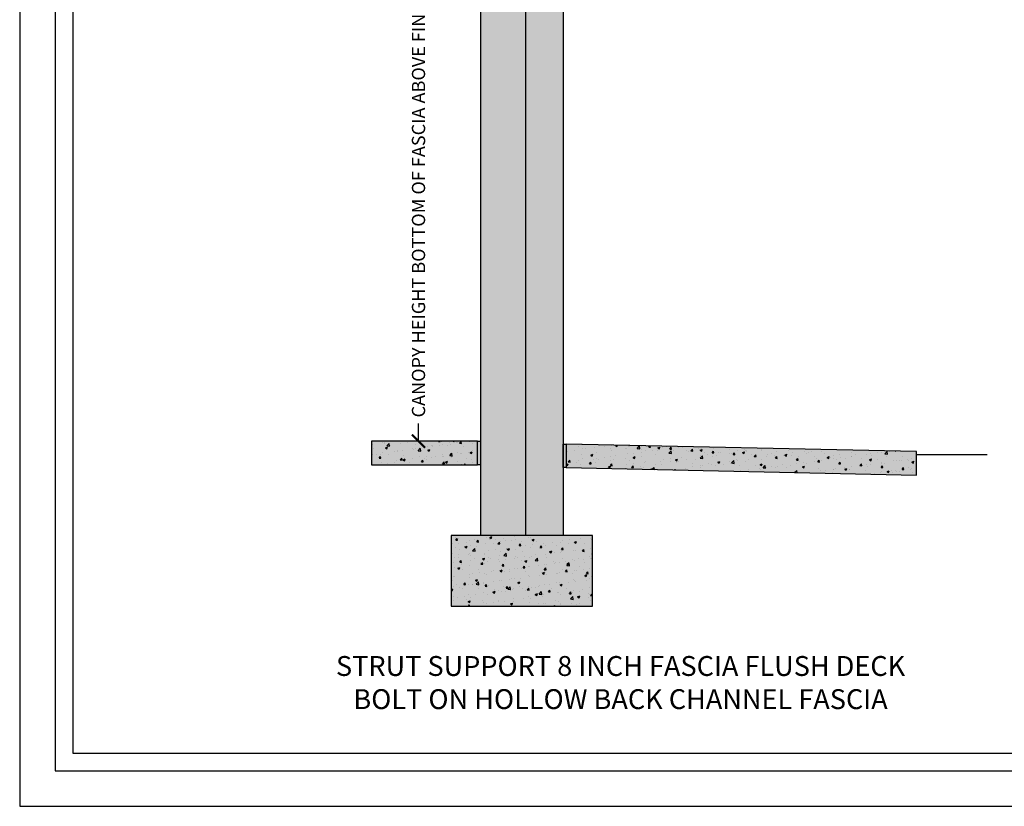
# Model space of a CAD drawing. Units: inches. Extents: x 2736 to 3898, y -10164 to -8580.
# Drawn here: x 2736 to 2903, y -10164 to -10030 of the extents above; entities that cross this region are included whole.
import ezdxf

# ---------------------------------------------------------------- set-up
doc = ezdxf.new("R2010")
doc.units = ezdxf.units.IN
doc.header["$LTSCALE"] = 12
doc.header["$MEASUREMENT"] = 0
for name, color, linetype in [('CANOPY7', 7, 'Continuous'), ('DIM3', 3, 'Continuous'), ('EXISTING250', 250, 'Continuous'), ('EXISTING252', 252, 'Continuous'), ('EXISTING254', 254, 'Continuous'), ('TEXT7', 7, 'Continuous'), ('TITLE7', 7, 'Continuous')]:
    doc.layers.add(name, color=color, linetype=linetype)
doc.layers.add('NOPLOT30', color=30, linetype='Continuous', plot=False)
doc.styles.add('TVM', font='trebuc.ttf')
doc.dimstyles.new('TVM', dxfattribs={"dimscale": 96, "dimtxt": 0.09375, "dimasz": 0.09375, "dimexe": 0.09375, "dimexo": 0.09375, "dimgap": 0.015625, "dimtad": 0, "dimdec": 3, "dimzin": 3, "dimdsep": 46, "dimlunit": 4, "dimtxsty": 'TVM', "dimblk": 'ARCHTICK', "dimcen": 0, "dimclrd": 256, "dimclre": 256, "dimclrt": 256, "dimadec": 1, "dimazin": 0, "dimtfac": 1, "dimtdec": 3, "dimtofl": 0, "dimtmove": 0, "dimatfit": 3, "dimfxl": 1, "dimtfill": 1, "dimfrac": 1, "dimtolj": 1, "dimtzin": 0, "dimlwd": -1, "dimlwe": -1, "dimarcsym": 0})

# ---------------------------------------------------------------- blocks, each defined once
blk = doc.blocks.new('*U5')
at = {"layer": 'NOPLOT30'}
for points in [[(8.5, -11), (8.5, 0), (0, 0), (0, -11)], [(8.25, -10.75), (8.25, -0.25), (0.25, -0.25), (0.25, -10.75)]]:
    blk.add_lwpolyline(points, close=True, dxfattribs=at)
at = {"layer": 'TITLE7'}
blk.add_lwpolyline([(8.125, -10.625), (8.125, -0.375), (0.375, -0.375), (0.375, -10.625)], close=True, dxfattribs=at)
blk = doc.blocks.new('_ArchTick')
at = {"color": 0, "linetype": 'ByBlock', "const_width": 0.15}
blk.add_lwpolyline([(-0.5, -0.5), (0.5, 0.5)], dxfattribs=at)
blk = doc.blocks.new('*D8')
at = {"layer": 'Defpoints', "color": 0, "transparency": 16777216}
for p in [(2195.92, -12126.76), (2220.46, -12126.76), (2196.3, -12222.76)]:
    blk.add_point(p, dxfattribs=at)
at = {"layer": 'DIM3', "transparency": 16777216}
for p, q in [((2218.21, -12126.76), (2193.67, -12126.76)), ((2195.92, -12126.76), (2195.92, -12132.43)), ((2195.92, -12222.76), (2195.92, -12217.08)), ((2194.05, -12222.76), (2193.67, -12222.76))]:
    blk.add_line(p, q, dxfattribs=at)
at = {"layer": 'DIM3', "transparency": 16777216, "xscale": 2.25, "yscale": 2.25, "zscale": 2.25}
for p, rotation in [((2195.92, -12126.76), 90), ((2195.92, -12222.76), 270)]:
    blk.add_blockref('_ArchTick', p, dxfattribs=dict(at, rotation=rotation))
at = {"layer": 'DIM3', "transparency": 16777216, "insert": (2195.92, -12174.76), "char_height": 2.25, "attachment_point": 5, "rotation": 90, "style": 'TVM', "bg_fill": 3, "box_fill_scale": 1.25, "bg_fill_color": 256, "bg_fill_true_color": 13158600, "bg_fill_transparency": 0}
blk.add_mtext('\\A1;CANOPY HEIGHT BOTTOM OF FASCIA ABOVE FINISHED FLOOR', dxfattribs=at)

msp = doc.modelspace()

# ---------------------------------------------------------------- hatches: boundary and pattern name
at = {"layer": 'EXISTING252'}
h = msp.add_hatch(dxfattribs=at)
h.set_pattern_fill('AR-CONC', color=256, scale=0.5)
h.set_pattern_definition([(50, (106.392, -10609.3073), (3.586301, -0.3137607), [0.375, -4.125]), (355, (106.392, -10609.3073), (-0.6937567, 3.7609607), [0.3, -3.3]), (100.45144, (106.691, -10609.3335), (2.8925442, 3.4472), [0.318701, -3.5057106]), (46.1842, (106.392, -10608.3073), (5.336207, -0.8275964), [0.5625, -6.1875]), (96.63564, (106.837, -10608.3763), (4.67331, 4.870593), [0.478052, -5.258569]), (351.18416, (106.392, -10608.3073), (4.67331, 4.870593), [0.45, -4.95]), (21, (106.892, -10608.5573), (2.9845353, -2.0130945), [0.375, -4.125]), (326, (106.892, -10608.5573), (1.2165767, 3.62575), [0.3, -3.3]), (71.45144, (107.1408, -10608.725), (4.201112, 1.6126558), [0.318701, -3.5057106]), (37.5, (106.392, -10609.3073), (0.0607993, 1.66446927), [0, -3.26, 0, -3.35, 0, -3.3125]), (7.5, (106.392, -10609.3073), (1.3153477, 1.9720586), [0, -1.91, 0, -3.185, 0, -1.2625]), (327.5, (105.277, -10609.3073), (2.6691122, -0.11277436), [0, -1.25, 0, -3.9, 0, -5.175]), (317.5, (104.777, -10609.3073), (2.9159308, 0.500525), [0, -1.625, 0, -2.59, 0, -3.675])])
h.paths.add_polyline_path([(2795.9449, -10105.7914), (2813.9449, -10105.7914), (2813.9449, -10101.7914), (2795.9449, -10101.7914)])
h = msp.add_hatch(dxfattribs=at)
h.set_pattern_fill('AR-CONC', color=256, scale=0.5)
h.set_pattern_definition([(50, (1376.938, -11661.8773), (3.586301, -0.3137607), [0.375, -4.125]), (355, (1376.938, -11661.8773), (-0.6937567, 3.7609607), [0.3, -3.3]), (100.45144, (1377.2368, -11661.9034), (2.892544, 3.4472), [0.318701, -3.5057106]), (46.1842, (1376.938, -11660.8773), (5.336207, -0.827596), [0.5625, -6.1875]), (96.63564, (1377.3826, -11660.946), (4.67331, 4.870593), [0.478052, -5.258569]), (351.18416, (1376.938, -11660.8773), (4.67331, 4.870593), [0.45, -4.95]), (21, (1377.438, -11661.1273), (2.9845353, -2.0130945), [0.375, -4.125]), (326, (1377.438, -11661.1273), (1.2165767, 3.62575), [0.3, -3.3]), (71.45144, (1377.6867, -11661.295), (4.201112, 1.612656), [0.318701, -3.5057106]), (37.5, (1376.938, -11661.8773), (0.0607993, 1.6644693), [0, -3.26, 0, -3.35, 0, -3.3125]), (7.5, (1376.938, -11661.8773), (1.3153477, 1.9720586), [0, -1.91, 0, -3.185, 0, -1.2625]), (327.5, (1375.823, -11661.8773), (2.6691122, -0.11277436), [0, -1.25, 0, -3.9, 0, -5.175]), (317.5, (1375.323, -11661.8773), (2.9159308, 0.500525), [0, -1.625, 0, -2.59, 0, -3.675])])
h.paths.add_polyline_path([(2828.9449, -10102.2914), (2828.9449, -10106.2923), (2888.4449, -10107.5673), (2888.4449, -10103.5665)])
h = msp.add_hatch(dxfattribs=at)
h.set_pattern_fill('AR-CONC', color=256, scale=0.5)
h.set_pattern_definition([(50, (93.5825, -10617.2714), (3.586301, -0.3137607), [0.375, -4.125]), (355, (93.5825, -10617.2714), (-0.6937567, 3.7609607), [0.3, -3.3]), (100.45144, (93.8813, -10617.2976), (2.8925442, 3.4472), [0.318701, -3.5057106]), (46.1842, (93.5825, -10616.2714), (5.336207, -0.8275964), [0.5625, -6.1875]), (96.63564, (94.027, -10616.3404), (4.67331, 4.870593), [0.478052, -5.258569]), (351.18416, (93.5825, -10616.2714), (4.67331, 4.870593), [0.45, -4.95]), (21, (94.0825, -10616.5214), (2.9845353, -2.0130945), [0.375, -4.125]), (326, (94.0825, -10616.5214), (1.2165767, 3.62575), [0.3, -3.3]), (71.45144, (94.331, -10616.6892), (4.201112, 1.6126558), [0.318701, -3.5057106]), (37.5, (93.5825, -10617.2714), (0.0607993, 1.66446927), [0, -3.26, 0, -3.35, 0, -3.3125]), (7.5, (93.5825, -10617.2714), (1.3153477, 1.9720586), [0, -1.91, 0, -3.185, 0, -1.2625]), (327.5, (92.4675, -10617.2714), (2.6691122, -0.11277436), [0, -1.25, 0, -3.9, 0, -5.175]), (317.5, (91.9675, -10617.2714), (2.9159308, 0.500525), [0, -1.625, 0, -2.59, 0, -3.675])])
h.paths.add_polyline_path([(2809.4449, -10129.7914), (2833.4449, -10129.7914), (2833.4449, -10117.7914), (2809.4449, -10117.7914)])
at = {"layer": 'EXISTING254'}
h = msp.add_hatch(color=256, dxfattribs=at)
h.dxf.hatch_style = 1
h.paths.add_polyline_path([(2828.4449, -10117.7914), (2814.4449, -10117.7914), (2814.4449, -9945.5636), (2828.4449, -9945.5636)])
h = msp.add_hatch(color=256, dxfattribs=at)
h.dxf.hatch_style = 1
h.paths.add_polyline_path([(2795.9449, -10105.7914), (2813.9449, -10105.7914), (2813.9449, -10101.7914), (2795.9449, -10101.7914)])
h = msp.add_hatch(color=256, dxfattribs=at)
h.dxf.hatch_style = 1
h.paths.add_polyline_path([(2813.9449, -10101.7914), (2814.4449, -10101.7914), (2814.4449, -10105.7923), (2813.9449, -10105.7923)])
h = msp.add_hatch(color=256, dxfattribs=at)
h.dxf.hatch_style = 1
h.paths.add_polyline_path([(2828.4449, -10102.2914), (2828.9449, -10102.2914), (2828.9449, -10106.2923), (2828.4449, -10106.2923)])
h = msp.add_hatch(color=256, dxfattribs=at)
h.dxf.hatch_style = 1
h.paths.add_polyline_path([(2828.9449, -10102.2914), (2828.9449, -10106.2923), (2888.4449, -10107.5673), (2888.4449, -10103.5665)])
h = msp.add_hatch(color=256, dxfattribs=at)
h.dxf.hatch_style = 1
h.paths.add_polyline_path([(2809.4449, -10129.7914), (2833.4449, -10129.7914), (2833.4449, -10117.7914), (2809.4449, -10117.7914)])

# ---------------------------------------------------------------- linework, layer by layer
at = {"layer": 'EXISTING250'}
for points in [[(2814.4449, -9945.5636), (2814.4449, -10117.7914)], [(2828.4449, -9945.5636), (2828.4449, -10117.7914)], [(2888.4449, -10104.0665), (2900.4449, -10104.0665)]]:
    msp.add_lwpolyline(points, dxfattribs=at)
for points in [[(2795.9449, -10105.7914), (2813.9449, -10105.7914), (2813.9449, -10101.7914), (2795.9449, -10101.7914)], [(2813.9449, -10101.7914), (2814.4449, -10101.7914), (2814.4449, -10105.7923), (2813.9449, -10105.7923)], [(2828.4449, -10102.2914), (2828.9449, -10102.2914), (2828.9449, -10106.2923), (2828.4449, -10106.2923)], [(2828.9449, -10102.2914), (2828.9449, -10106.2923), (2888.4449, -10107.5673), (2888.4449, -10103.5665)], [(2809.4449, -10129.7914), (2833.4449, -10129.7914), (2833.4449, -10117.7914), (2809.4449, -10117.7914)]]:
    msp.add_lwpolyline(points, close=True, dxfattribs=at)

# ---------------------------------------------------------------- block references
at = {"layer": 'CANOPY7', "xscale": 24, "yscale": 24, "zscale": 24}
msp.add_blockref('*U5', (2736.206, -9899.7673), dxfattribs=at)

# ---------------------------------------------------------------- next in the draw order: texts
at = {"layer": 'TEXT7', "insert": (2838.206, -10142.7673), "char_height": 3.375, "attachment_point": 5, "style": 'TVM', "bg_fill": 3, "box_fill_scale": 1.25, "bg_fill_color": 256, "bg_fill_true_color": 13158600, "bg_fill_transparency": 0}
msp.add_mtext('\\A1;STRUT SUPPORT 8 INCH FASCIA FLUSH DECK \\PBOLT ON HOLLOW BACK CHANNEL FASCIA', dxfattribs=at)

# ---------------------------------------------------------------- next in the draw order: dimensions: what is measured, and where the dimension line sits
at = {"layer": 'DIM3'}
dim = msp.add_linear_dim(base=(2803.9038, -10005.7914), p1=(2804.2844, -10101.7914), p2=(2828.4449, -10005.7914), angle=90, text='CANOPY HEIGHT BOTTOM OF FASCIA ABOVE FINISHED FLOOR', dimstyle='TVM', override={"dimscale": 24}, dxfattribs=at)
dim.commit()
dim.dimension.update_dxf_attribs({"geometry": '*D8', "text_midpoint": (2803.9038, -10053.7914), "insert": (607.9876, 2120.9639)})

# ---------------------------------------------------------------- next in the draw order: linework, layer by layer
at = {"layer": 'EXISTING250'}
msp.add_lwpolyline([(2822.0699, -9945.5636), (2822.0699, -10117.7914)], dxfattribs=at)

doc.saveas('drawing.dxf')
